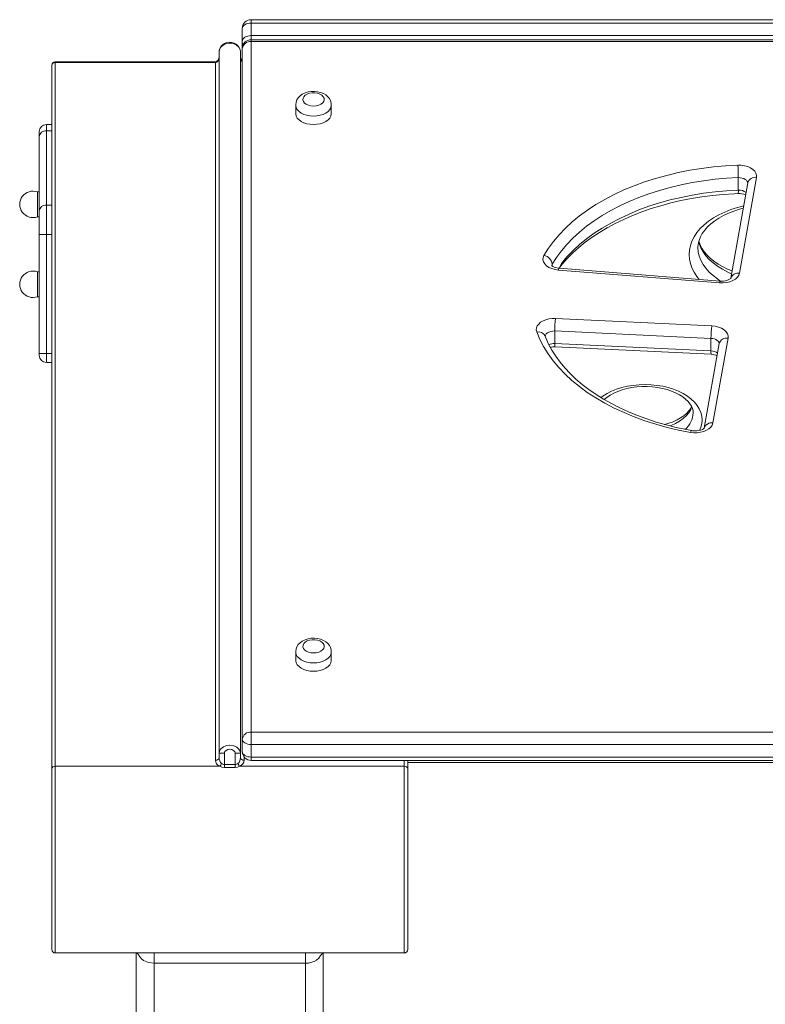
# Model space of a CAD drawing. Units: millimetres. Extents: x -2977 to 21062, y -7200 to 3163.
# Drawn here: x -2554 to -2136, y 2609 to 3163 of the extents above; entities that cross this region are included whole.
import ezdxf

# ---------------------------------------------------------------- set-up
doc = ezdxf.new("R2010")
doc.units = ezdxf.units.MM

msp = doc.modelspace()

# ---------------------------------------------------------------- linework, layer by layer
at = {"color": 7, "linetype": 'Continuous', "lineweight": 15}
for p, q in [((-1689.43, 3162.73), (-2424.43, 3162.73)), ((-2424.43, 3160.83), (-2424.43, 3153.78)), ((-1689.43, 3160.83), (-2424.43, 3160.83)), ((-2429.43, 3157.73), (-2429.43, 3150.67)), ((-2429.43, 3139.57), (-2429.43, 3150.67)), ((-2424.43, 3153.78), (-1689.43, 3153.78)), ((-1689.38, 3151.47), (-2424.38, 3151.47)), ((-2424.38, 3150.39), (-2424.38, 2762.42)), ((-1689.38, 3150.39), (-2424.38, 3150.39)), ((-2442.42, 2750.55), (-2442.42, 3144.63)), ((-2430.42, 2750.55), (-2430.42, 3144.63)), ((-2429.38, 2758.5), (-2429.38, 3146.47)), ((-2444.42, 3139.08), (-2534.42, 3139.08)), ((-2534.42, 2743.18), (-2534.42, 3138.64)), ((-2534.42, 3138.64), (-2444.42, 3138.64)), ((-2444.42, 3138.64), (-2444.42, 2746.54)), ((-2536.42, 3137.08), (-2536.42, 2741.61)), ((-2399.36, 3114.69), (-2399.38, 3110.05)), ((-2379.38, 3110.05), (-2379.38, 3114.75)), ((-2543.42, 3096.99), (-2543.42, 3099.84)), ((-2536.42, 3103.84), (-2539.42, 3103.84)), ((-2539.42, 3100.22), (-2539.42, 3058.47)), ((-2539.42, 3100.22), (-2536.42, 3100.22)), ((-2543.42, 3055.24), (-2543.42, 3096.99)), ((-2145.46, 3071.05), (-2154.95, 3017.44)), ((-2150.77, 3073.96), (-2150.77, 3066.9)), ((-2140.53, 3074.1), (-2150.08, 3020.29)), ((-2543.42, 3065.94), (-2544.42, 3065.94)), ((-2544.42, 3065.94), (-2544.42, 3051.94)), ((-2543.42, 3042.08), (-2543.42, 3055.24)), ((-2539.42, 3058.47), (-2539.42, 3042.08)), ((-2539.42, 3058.47), (-2536.42, 3058.47)), ((-2544.42, 3051.94), (-2543.42, 3051.94)), ((-2543.42, 2975.1), (-2543.42, 3042.08)), ((-2539.42, 3042.08), (-2543.42, 3042.08)), ((-2539.42, 3042.08), (-2539.42, 2975.1)), ((-2543.42, 3021.04), (-2544.42, 3021.04)), ((-2544.42, 3021.04), (-2544.42, 3007.04)), ((-2161.3, 3014.82), (-2251.81, 3022.03)), ((-2160.9, 3015.88), (-2251.42, 3023.1)), ((-2544.42, 3007.04), (-2543.42, 3007.04)), ((-2253.48, 2994.82), (-2165.74, 2990.66)), ((-2166.12, 2983.64), (-2253.86, 2987.8)), ((-2253.86, 2987.8), (-2253.86, 2980.75)), ((-2166.12, 2983.64), (-2166.12, 2976.59)), ((-2156.56, 2983.79), (-2165.02, 2936.11)), ((-2253.86, 2980.75), (-2166.12, 2976.59)), ((-2253.72, 2978.85), (-2165.98, 2974.69)), ((-2161.49, 2980.74), (-2169.89, 2933.26)), ((-2539.42, 2975.1), (-2543.42, 2975.1)), ((-2543.42, 2974.1), (-2543.42, 2975.1)), ((-2539.42, 2970.1), (-2536.42, 2970.1)), ((-2399.36, 2807.41), (-2399.38, 2802.77)), ((-2379.38, 2802.77), (-2379.38, 2807.47)), ((-2424.38, 2762.42), (-2424.38, 2755.4)), ((-2424.38, 2762.42), (-1689.38, 2762.42)), ((-2429.38, 2758.5), (-2429.38, 2751.44)), ((-2442.42, 2750.55), (-2442.42, 2748.11)), ((-2439.42, 2750.55), (-2442.42, 2750.55)), ((-2439.42, 2744.14), (-2439.42, 2750.55)), ((-2433.42, 2750.55), (-2433.42, 2744.14)), ((-2433.42, 2750.55), (-2430.42, 2750.55)), ((-2430.42, 2748.11), (-2430.42, 2750.55)), ((-1689.38, 2755.4), (-2424.38, 2755.4)), ((-2424.38, 2755.4), (-2424.38, 2748.34)), ((-2424.38, 2748.34), (-1689.38, 2748.34)), ((-2424.38, 2746.44), (-1689.38, 2746.44)), ((-2336.42, 2741.61), (-2336.42, 2746.44)), ((-2336.42, 2745.28), (-1776.42, 2745.28)), ((-2536.42, 2741.61), (-2536.42, 2640.28)), ((-2534.42, 2743.18), (-2442.07, 2743.18)), ((-2439.42, 2744.14), (-2439.42, 2742.59)), ((-2433.42, 2744.14), (-2439.42, 2744.14)), ((-2439.42, 2742.59), (-2433.42, 2742.59)), ((-2433.42, 2744.14), (-2433.42, 2742.59)), ((-2430.77, 2743.18), (-2338.42, 2743.18)), ((-2336.42, 2640.28), (-2336.42, 2741.61)), ((-2534.42, 2638.28), (-2338.42, 2638.28)), ((-2488.92, 2638.28), (-2488.92, 2598.28)), ((-2383.92, 2598.28), (-2383.92, 2638.28)), ((-2478.92, 2632.49), (-2393.92, 2632.49)), ((-2478.92, 2598.28), (-2478.92, 2632.49)), ((-2393.92, 2632.49), (-2393.92, 2598.28))]:
    msp.add_line(p, q, dxfattribs=at)
at = {"color": 8, "linetype": 'Continuous', "lineweight": 15}
for p, q in [((-2424.43, 3160.83), (-2424.43, 3162.73)), ((-2424.38, 3151.47), (-2424.43, 3153.78)), ((-2424.38, 3151.47), (-2424.38, 3150.39)), ((-2534.42, 3138.64), (-2534.42, 3139.08)), ((-2444.42, 3139.08), (-2444.42, 3138.64)), ((-2539.42, 3103.84), (-2539.42, 3100.22)), ((-2539.42, 3042.08), (-2536.42, 3042.08)), ((-2255.25, 3025.31), (-2255.54, 3024.27)), ((-2539.42, 2975.1), (-2539.42, 2970.1)), ((-2539.42, 2975.1), (-2536.42, 2975.1)), ((-2428.42, 2746.54), (-2428.42, 2748.5)), ((-2424.38, 2748.34), (-2424.38, 2746.44)), ((-2338.42, 2746.44), (-2338.42, 2743.18)), ((-2336.42, 2746.44), (-1776.42, 2746.44)), ((-2534.42, 2638.28), (-2534.42, 2743.18)), ((-2338.42, 2743.18), (-2338.42, 2638.28)), ((-2478.92, 2632.49), (-2478.92, 2638.28)), ((-2393.92, 2632.49), (-2393.92, 2638.28))]:
    msp.add_line(p, q, dxfattribs=at)
at = {"color": 7, "linetype": 'Continuous', "lineweight": 15, "flags": 128}
for points in [[(-2424.43, 3160.83), (-2425.41, 3160.77), (-2426.34, 3160.6), (-2427.21, 3160.31), (-2427.97, 3159.92), (-2428.59, 3159.45), (-2429.05, 3158.92), (-2429.34, 3158.33), (-2429.43, 3157.73)], [(-2430.42, 3144.63), (-2430.43, 3144.84), (-2430.63, 3146.04), (-2431.1, 3147.11), (-2431.82, 3148.09), (-2432.78, 3148.93), (-2433.95, 3149.58), (-2435.27, 3149.97), (-2436.67, 3150.07), (-2438.08, 3149.86), (-2439.42, 3149.33), (-2440.59, 3148.51), (-2441.44, 3147.58), (-2442.04, 3146.51), (-2442.36, 3145.38), (-2442.42, 3144.63)], [(-2442.42, 3144.63), (-2442.15, 3146.05), (-2441.39, 3147.35), (-2440.22, 3148.44), (-2438.65, 3149.26), (-2436.79, 3149.63), (-2434.8, 3149.45), (-2432.91, 3148.64), (-2431.36, 3147.23), (-2430.59, 3145.74), (-2430.42, 3144.63)], [(-2429.43, 3150.67), (-2429.34, 3151.28), (-2429.05, 3151.86), (-2428.59, 3152.4), (-2427.97, 3152.87), (-2427.21, 3153.25), (-2426.34, 3153.54), (-2425.41, 3153.72), (-2424.43, 3153.78)], [(-2442.42, 3142.18), (-2442.45, 3141.66), (-2442.73, 3140.57), (-2443.22, 3139.74), (-2443.79, 3139.25), (-2444.25, 3139.09), (-2444.42, 3139.08)], [(-2379.38, 3114.75), (-2379.47, 3115.82), (-2379.85, 3117.15), (-2380.49, 3118.37), (-2381.37, 3119.46), (-2382.49, 3120.42), (-2383.83, 3121.23), (-2385.37, 3121.86), (-2387.06, 3122.27), (-2388.83, 3122.46), (-2390.62, 3122.42), (-2392.39, 3122.13), (-2394.09, 3121.61), (-2395.68, 3120.82), (-2396.92, 3119.9), (-2397.93, 3118.84), (-2398.68, 3117.66), (-2399.17, 3116.39), (-2399.38, 3114.93), (-2399.36, 3114.69)], [(-2389.38, 3114.16), (-2387.89, 3114.28), (-2386.49, 3114.62), (-2385.27, 3115.17), (-2384.32, 3115.89), (-2383.68, 3116.73), (-2383.39, 3117.65), (-2383.49, 3118.58), (-2383.95, 3119.47), (-2384.76, 3120.26), (-2385.85, 3120.9), (-2387.17, 3121.35), (-2388.63, 3121.58), (-2390.13, 3121.58), (-2391.59, 3121.35), (-2392.91, 3120.9), (-2394, 3120.26), (-2394.81, 3119.47), (-2395.28, 3118.58), (-2395.37, 3117.65), (-2395.09, 3116.73), (-2394.45, 3115.89), (-2393.49, 3115.17), (-2392.27, 3114.62), (-2390.87, 3114.28), (-2389.38, 3114.16)], [(-2399.38, 3110.05), (-2399.37, 3109.75), (-2399.1, 3108.58), (-2398.48, 3107.47), (-2397.53, 3106.44), (-2396.28, 3105.55), (-2394.79, 3104.82), (-2393.1, 3104.28), (-2391.27, 3103.95), (-2389.38, 3103.84)], [(-2389.38, 3103.84), (-2387.49, 3103.95), (-2385.67, 3104.28), (-2383.98, 3104.82), (-2382.48, 3105.55), (-2381.24, 3106.44), (-2380.29, 3107.47), (-2379.66, 3108.58), (-2379.39, 3109.75), (-2379.38, 3110.05)], [(-2259.96, 3030.28), (-2257.47, 3034.25), (-2254.63, 3038.13), (-2251.44, 3041.9), (-2247.92, 3045.56), (-2244.08, 3049.09), (-2239.94, 3052.49), (-2235.49, 3055.73), (-2230.76, 3058.82), (-2225.76, 3061.74), (-2220.5, 3064.48), (-2215.01, 3067.04), (-2209.3, 3069.4), (-2203.39, 3071.57), (-2197.29, 3073.52), (-2191.02, 3075.26), (-2184.61, 3076.79), (-2178.07, 3078.09), (-2171.43, 3079.16), (-2164.7, 3080), (-2157.91, 3080.61), (-2151.07, 3080.98)], [(-2151.07, 3080.98), (-2149.14, 3080.93), (-2147.26, 3080.66), (-2145.5, 3080.17), (-2143.93, 3079.47), (-2142.6, 3078.6), (-2141.56, 3077.59), (-2140.85, 3076.48), (-2140.51, 3075.3), (-2140.53, 3074.1)], [(-2150.77, 3073.96), (-2157.33, 3073.6), (-2163.85, 3073.02), (-2170.31, 3072.21), (-2176.68, 3071.18), (-2182.96, 3069.94), (-2189.11, 3068.48), (-2195.12, 3066.81), (-2200.97, 3064.93), (-2206.64, 3062.85), (-2212.12, 3060.59), (-2217.39, 3058.13), (-2222.43, 3055.5), (-2227.23, 3052.7), (-2231.77, 3049.74), (-2236.04, 3046.62), (-2240.02, 3043.37), (-2243.7, 3039.98), (-2247.08, 3036.47), (-2250.13, 3032.85), (-2252.86, 3029.12), (-2255.25, 3025.31)], [(-2251.43, 3023.07), (-2249.72, 3025.27), (-2246.88, 3028.51), (-2243.76, 3031.65), (-2240.39, 3034.71), (-2236.76, 3037.65), (-2232.88, 3040.48), (-2228.76, 3043.2), (-2224.42, 3045.78), (-2219.87, 3048.23), (-2215.1, 3050.54), (-2210.15, 3052.7), (-2205.02, 3054.7), (-2199.72, 3056.55), (-2194.27, 3058.22), (-2188.68, 3059.72), (-2182.98, 3061.05), (-2177.16, 3062.19), (-2171.26, 3063.15), (-2165.27, 3063.93), (-2159.24, 3064.51), (-2153.15, 3064.91), (-2150.88, 3065)], [(-2173.43, 3034.62), (-2173.29, 3036.61), (-2172.82, 3038.65), (-2172.05, 3040.65), (-2170.99, 3042.6), (-2169.65, 3044.49), (-2168.03, 3046.31), (-2166.16, 3048.05), (-2164.04, 3049.71), (-2161.67, 3051.27), (-2159.07, 3052.72), (-2156.26, 3054.04), (-2153.26, 3055.22), (-2150.1, 3056.25), (-2147.99, 3056.8)], [(-2154.24, 3021.55), (-2156.85, 3022.61), (-2159.61, 3023.96), (-2162.16, 3025.42), (-2164.46, 3026.99), (-2166.52, 3028.65), (-2168.32, 3030.38), (-2169.85, 3032.16), (-2171.11, 3033.99), (-2172.1, 3035.85), (-2172.82, 3037.74), (-2172.93, 3038.19)], [(-2251.81, 3022.03), (-2253.74, 3022.31), (-2255.55, 3022.82), (-2257.16, 3023.54), (-2258.51, 3024.44), (-2259.54, 3025.49), (-2260.22, 3026.64), (-2260.52, 3027.86), (-2260.43, 3029.09), (-2259.96, 3030.28)], [(-2251.42, 3023.1), (-2252.04, 3023.16), (-2253.21, 3023.4), (-2254.2, 3023.74), (-2254.95, 3024.11), (-2255.41, 3024.44), (-2255.6, 3024.65), (-2255.54, 3024.27)], [(-2150.08, 3020.29), (-2150.5, 3019.09), (-2151.28, 3017.96), (-2152.41, 3016.95), (-2153.84, 3016.09), (-2155.51, 3015.43), (-2157.36, 3014.99), (-2159.32, 3014.78), (-2161.3, 3014.82)], [(-2154.95, 3017.44), (-2154.94, 3017.45), (-2155.05, 3017.32), (-2155.41, 3017.03), (-2156.02, 3016.67), (-2156.88, 3016.32), (-2157.95, 3016.04), (-2159.16, 3015.88), (-2160.45, 3015.85), (-2160.9, 3015.88)], [(-2263.99, 2987.23), (-2264.24, 2988.38), (-2264.14, 2989.54), (-2263.69, 2990.67), (-2262.91, 2991.72), (-2261.83, 2992.67), (-2260.48, 2993.48), (-2258.92, 2994.12), (-2257.19, 2994.56), (-2255.35, 2994.8), (-2253.48, 2994.82)], [(-2165.74, 2990.66), (-2163.77, 2990.44), (-2161.91, 2989.98), (-2160.23, 2989.3), (-2158.81, 2988.43), (-2157.69, 2987.4), (-2156.92, 2986.25), (-2156.54, 2985.03), (-2156.56, 2983.79)], [(-2177.72, 2930.82), (-2184.31, 2932.12), (-2190.78, 2933.64), (-2197.09, 2935.39), (-2203.24, 2937.36), (-2209.21, 2939.53), (-2214.96, 2941.91), (-2220.5, 2944.48), (-2225.79, 2947.25), (-2230.82, 2950.19), (-2235.59, 2953.3), (-2240.06, 2956.58), (-2244.23, 2960), (-2248.08, 2963.57), (-2251.61, 2967.26), (-2254.8, 2971.07), (-2257.64, 2974.98), (-2260.12, 2978.99), (-2262.24, 2983.07), (-2263.99, 2987.23)], [(-2176.84, 2931.82), (-2179.9, 2932.4), (-2185.67, 2933.63), (-2191.32, 2935.04), (-2196.85, 2936.62), (-2202.23, 2938.37), (-2207.45, 2940.29), (-2212.5, 2942.37), (-2217.36, 2944.6), (-2222.03, 2946.97), (-2226.48, 2949.48), (-2230.71, 2952.13), (-2234.71, 2954.89), (-2238.47, 2957.77), (-2241.97, 2960.76), (-2245.21, 2963.84), (-2248.19, 2967.01), (-2250.89, 2970.26), (-2253.32, 2973.59), (-2255.46, 2976.98), (-2257.31, 2980.43), (-2258.87, 2983.93), (-2259.3, 2985.05)], [(-2226.12, 2949.28), (-2224.62, 2950.51), (-2222.79, 2951.72), (-2220.73, 2952.84), (-2218.46, 2953.84), (-2216, 2954.71), (-2213.39, 2955.43), (-2210.64, 2955.98), (-2207.8, 2956.36), (-2204.9, 2956.57), (-2201.98, 2956.59), (-2199.07, 2956.43), (-2196.21, 2956.08), (-2193.43, 2955.57), (-2190.78, 2954.88), (-2188.28, 2954.05), (-2185.97, 2953.07), (-2183.87, 2951.98), (-2182, 2950.79), (-2180.38, 2949.53), (-2179.02, 2948.22), (-2177.93, 2946.89), (-2177.1, 2945.55), (-2176.52, 2944.21), (-2176.19, 2942.84), (-2176.14, 2941.77)], [(-2176.98, 2945.27), (-2177.5, 2944.29), (-2178.53, 2942.87), (-2179.82, 2941.5), (-2181.37, 2940.19), (-2183.17, 2938.96), (-2185.2, 2937.83), (-2187.45, 2936.81), (-2189.88, 2935.93), (-2192.17, 2935.28)], [(-2165.02, 2936.11), (-2165.42, 2934.94), (-2166.17, 2933.83), (-2167.25, 2932.84), (-2168.62, 2931.99), (-2170.22, 2931.33), (-2172, 2930.86), (-2173.89, 2930.62), (-2175.82, 2930.6), (-2177.72, 2930.82)], [(-2169.89, 2933.26), (-2169.88, 2933.27), (-2169.99, 2933.14), (-2170.35, 2932.85), (-2170.96, 2932.49), (-2171.82, 2932.14), (-2172.89, 2931.86), (-2174.1, 2931.7), (-2175.39, 2931.67), (-2176.58, 2931.78), (-2176.84, 2931.82)], [(-2379.38, 2807.47), (-2379.47, 2808.55), (-2379.85, 2809.88), (-2380.49, 2811.09), (-2381.37, 2812.18), (-2382.49, 2813.14), (-2383.83, 2813.95), (-2385.37, 2814.58), (-2387.06, 2815), (-2388.83, 2815.19), (-2390.62, 2815.14), (-2392.39, 2814.86), (-2394.09, 2814.33), (-2395.68, 2813.54), (-2396.92, 2812.63), (-2397.93, 2811.56), (-2398.68, 2810.38), (-2399.17, 2809.11), (-2399.38, 2807.65), (-2399.36, 2807.41)], [(-2389.38, 2806.88), (-2387.89, 2807), (-2386.49, 2807.34), (-2385.27, 2807.89), (-2384.32, 2808.61), (-2383.68, 2809.46), (-2383.39, 2810.37), (-2383.49, 2811.31), (-2383.95, 2812.19), (-2384.76, 2812.98), (-2385.85, 2813.62), (-2387.17, 2814.07), (-2388.63, 2814.3), (-2390.13, 2814.3), (-2391.59, 2814.07), (-2392.91, 2813.62), (-2394, 2812.98), (-2394.81, 2812.19), (-2395.28, 2811.31), (-2395.37, 2810.37), (-2395.09, 2809.46), (-2394.45, 2808.61), (-2393.49, 2807.89), (-2392.27, 2807.34), (-2390.87, 2807), (-2389.38, 2806.88)], [(-2399.38, 2802.77), (-2399.37, 2802.47), (-2399.1, 2801.31), (-2398.48, 2800.19), (-2397.53, 2799.17), (-2396.28, 2798.28), (-2394.79, 2797.55), (-2393.1, 2797.01), (-2391.27, 2796.67), (-2389.38, 2796.56)], [(-2389.38, 2796.56), (-2387.49, 2796.67), (-2385.67, 2797.01), (-2383.98, 2797.55), (-2382.48, 2798.28), (-2381.24, 2799.17), (-2380.29, 2800.19), (-2379.66, 2801.31), (-2379.39, 2802.47), (-2379.38, 2802.77)], [(-2424.38, 2755.4), (-2425.36, 2755.46), (-2426.3, 2755.63), (-2427.16, 2755.92), (-2427.92, 2756.3), (-2428.54, 2756.77), (-2429, 2757.31), (-2429.29, 2757.89), (-2429.38, 2758.5)], [(-2430.42, 2750.55), (-2430.63, 2751.65), (-2431.32, 2752.79), (-2432.51, 2753.88), (-2434.45, 2754.8), (-2436.44, 2755.08), (-2438.27, 2754.83), (-2440.03, 2754.07), (-2441.37, 2752.97), (-2442.18, 2751.71), (-2442.42, 2750.55)], [(-2439.42, 2750.55), (-2439.37, 2750.9), (-2439.11, 2751.43), (-2438.51, 2752.05), (-2437.53, 2752.55), (-2436.43, 2752.73), (-2435.24, 2752.53), (-2434.19, 2751.93), (-2433.67, 2751.34), (-2433.46, 2750.87), (-2433.42, 2750.55)], [(-2429.38, 2751.44), (-2429.29, 2750.84), (-2429, 2750.26), (-2428.54, 2749.72), (-2427.92, 2749.25), (-2427.16, 2748.86), (-2426.3, 2748.58), (-2425.36, 2748.4), (-2424.38, 2748.34)], [(-2442.07, 2743.18), (-2440.86, 2742.75), (-2439.42, 2742.59)], [(-2433.42, 2742.59), (-2432.03, 2742.74), (-2430.77, 2743.18)]]:
    msp.add_lwpolyline(points, dxfattribs=at)
at = {"color": 8, "linetype": 'Continuous', "lineweight": 15, "flags": 128}
for points in [[(-2389.38, 3108.54), (-2391.27, 3108.65), (-2393.1, 3108.99), (-2394.79, 3109.53), (-2396.28, 3110.26), (-2397.53, 3111.15), (-2398.48, 3112.17), (-2399.1, 3113.29), (-2399.37, 3114.45), (-2399.36, 3114.69)], [(-2379.38, 3114.75), (-2379.39, 3114.45), (-2379.66, 3113.29), (-2380.29, 3112.17), (-2381.24, 3111.15), (-2382.48, 3110.26), (-2383.98, 3109.53), (-2385.67, 3108.99), (-2387.49, 3108.65), (-2389.38, 3108.54)], [(-2145.46, 3071.05), (-2145.5, 3071.19), (-2145.74, 3071.85), (-2146.19, 3072.46), (-2146.85, 3073), (-2147.68, 3073.43), (-2148.64, 3073.75), (-2149.69, 3073.93), (-2150.77, 3073.96)], [(-2251.43, 3023.07), (-2250.13, 3025.79), (-2247.08, 3029.41), (-2243.7, 3032.92), (-2240.02, 3036.31), (-2236.04, 3039.57), (-2231.77, 3042.68), (-2227.23, 3045.65), (-2222.43, 3048.45), (-2217.39, 3051.08), (-2212.12, 3053.53), (-2206.64, 3055.8), (-2200.97, 3057.87), (-2195.12, 3059.75), (-2189.11, 3061.42), (-2182.96, 3062.88), (-2176.68, 3064.13), (-2170.31, 3065.16), (-2163.85, 3065.96), (-2157.33, 3066.55), (-2150.77, 3066.9)], [(-2172.73, 3016.82), (-2174.03, 3018.42), (-2175.59, 3020.77), (-2176.83, 3023.2), (-2177.72, 3025.68), (-2178.25, 3028.21), (-2178.43, 3030.75), (-2178.25, 3033.29), (-2177.72, 3035.81), (-2176.83, 3038.3), (-2175.59, 3040.73), (-2174.03, 3043.08), (-2172.13, 3045.34), (-2169.93, 3047.48), (-2167.43, 3049.5), (-2164.66, 3051.38), (-2161.64, 3053.1), (-2158.39, 3054.65), (-2154.93, 3056.02), (-2151.29, 3057.19), (-2147.75, 3058.11)], [(-2154.53, 3019.95), (-2156.74, 3020.92), (-2159.72, 3022.46), (-2162.47, 3024.16), (-2164.95, 3026.01), (-2167.14, 3028), (-2169.03, 3030.1), (-2170.59, 3032.31), (-2171.83, 3034.59), (-2172.71, 3036.93), (-2172.93, 3038.19)], [(-2173.43, 3034.62), (-2173.25, 3032.26), (-2172.71, 3029.88), (-2171.83, 3027.53), (-2170.59, 3025.25), (-2169.03, 3023.05), (-2167.14, 3020.94), (-2164.95, 3018.96), (-2162.47, 3017.1), (-2160.9, 3015.88)], [(-2255.25, 3025.31), (-2255.5, 3024.64), (-2255.54, 3024.27)], [(-2251.81, 3022.03), (-2251.69, 3022.56), (-2251.57, 3022.91), (-2251.46, 3023.08), (-2251.42, 3023.1)], [(-2160.9, 3015.88), (-2160.94, 3015.86), (-2161.05, 3015.69), (-2161.17, 3015.34), (-2161.3, 3014.82)], [(-2253.86, 2987.8), (-2255.03, 2987.77), (-2256.16, 2987.57), (-2257.18, 2987.22), (-2258.04, 2986.73), (-2258.69, 2986.13), (-2259.1, 2985.45), (-2259.24, 2984.73), (-2259.3, 2985.05)], [(-2161.49, 2980.74), (-2161.52, 2980.83), (-2161.71, 2981.44), (-2162.1, 2982.01), (-2162.65, 2982.53), (-2163.37, 2982.96), (-2164.21, 2983.3), (-2165.14, 2983.53), (-2166.12, 2983.64)], [(-2227.92, 2950.37), (-2226.89, 2951.11), (-2224.52, 2952.58), (-2221.92, 2953.89), (-2219.11, 2955.02), (-2216.13, 2955.97), (-2213, 2956.71), (-2209.76, 2957.25), (-2206.45, 2957.57), (-2203.11, 2957.68), (-2199.77, 2957.57), (-2196.46, 2957.25), (-2193.22, 2956.71), (-2190.09, 2955.97), (-2187.11, 2955.02), (-2184.3, 2953.89), (-2181.7, 2952.58), (-2179.33, 2951.11), (-2177.22, 2949.49), (-2175.4, 2947.75), (-2173.88, 2945.9), (-2172.68, 2943.96), (-2171.81, 2941.95), (-2171.29, 2939.89), (-2171.11, 2937.82), (-2171.29, 2935.74), (-2171.81, 2933.69), (-2172.54, 2931.94)], [(-2176.98, 2945.27), (-2177.43, 2943.62), (-2178.55, 2941.83), (-2179.99, 2940.14), (-2181.73, 2938.56), (-2183.75, 2937.11), (-2186.02, 2935.82), (-2188.51, 2934.69), (-2189.15, 2934.45)], [(-2176.84, 2931.82), (-2176.95, 2931.82), (-2177.19, 2931.67), (-2177.45, 2931.33), (-2177.72, 2930.82)], [(-2389.38, 2801.27), (-2391.27, 2801.38), (-2393.1, 2801.71), (-2394.79, 2802.25), (-2396.28, 2802.98), (-2397.53, 2803.87), (-2398.48, 2804.89), (-2399.1, 2806.01), (-2399.37, 2807.18), (-2399.36, 2807.41)], [(-2379.38, 2807.47), (-2379.39, 2807.18), (-2379.66, 2806.01), (-2380.29, 2804.89), (-2381.24, 2803.87), (-2382.48, 2802.98), (-2383.98, 2802.25), (-2385.67, 2801.71), (-2387.49, 2801.38), (-2389.38, 2801.27)], [(-2488.92, 2638.28), (-2487.79, 2637.54), (-2486.96, 2636.07), (-2486.02, 2634.98), (-2484.81, 2634.03), (-2482.04, 2632.87), (-2478.92, 2632.49)], [(-2393.92, 2632.49), (-2392.18, 2632.6), (-2389.23, 2633.4), (-2389.11, 2633.45), (-2387.66, 2634.28), (-2386.43, 2635.38), (-2385.43, 2636.78), (-2383.92, 2638.28)]]:
    msp.add_lwpolyline(points, dxfattribs=at)
at = {"color": 7, "linetype": 'Continuous', "lineweight": 15}
for centre, radius, start, end in [((-2424.43, 3157.73), 5, 90, 180), ((-2424.38, 3146.47), 5, 90, 180), ((-2424.86, 3145.86), 4.56, 83.9363, 172.2566), ((-2534.42, 3137.08), 2, 90, 180), ((-2534.61, 3136.83), 1.82, 83.9363, 172.2566), ((-2427.1, 3141.95), 3.33, 175.9848, 225.5165), ((-2539.42, 3099.84), 4, 90, 180), ((-2539.85, 3096.66), 3.58, 83.0888, 174.6617), ((-2237.59, 3073.79), 86.82, 0.1111, 4.748), ((-2546.97, 3058.94), 7.45, 69.984, 290.016), ((-2150.24, 3056.27), 8.76, 65.8858, 94.2026), ((-2539.85, 3054.91), 3.58, 83.0888, 174.6617), ((-2260.94, 3024.63), 5.73, 6.8358, 80.126), ((-2546.97, 3014.04), 7.45, 69.984, 290.016), ((-2185.93, 2987.63), 67.94, 173.9294, 179.8567), ((-2098.18, 2983.47), 67.94, 173.9294, 179.8567), ((-2254.29, 2969.47), 9.39, 86.5201, 102.6442), ((-2539.42, 2974.1), 4, 180, 270), ((-2166.16, 2966.23), 8.46, 65.7654, 88.7374), ((-2424.86, 2757.88), 4.56, 83.9363, 172.2566), ((-2424.38, 2751.44), 5, 180, 270), ((-2444.23, 2748.35), 1.82, 263.9363, 352.2566), ((-2444.38, 2745.88), 3.55, 310.5238, 341.4065), ((-2439.38, 2746.62), 2.48, 228.9231, 269.0318), ((-2433.48, 2746.66), 2.53, 271.3394, 310.7058), ((-2428.46, 2745.88), 3.55, 198.5935, 229.4762), ((-2428.61, 2748.35), 1.82, 187.7434, 276.0637), ((-2534.61, 2741.37), 1.82, 83.9363, 172.2566), ((-2338.23, 2741.37), 1.82, 7.7434, 96.0637), ((-2534.42, 2640.28), 2, 180, 270), ((-2338.42, 2640.28), 2, 270, 0)]:
    msp.add_arc(centre, radius, start, end, dxfattribs=at)
at = {"color": 8, "linetype": 'Continuous', "lineweight": 15}
for centre, radius, start, end in [((-2426.13, 3150.71), 3.3, 180.6239, 215.5749), ((-2141.31, 3069.85), 4.32, 79.711, 163.7851), ((-2156.59, 3066.3), 5.85, 347.2462, 5.9568), ((-2150.26, 3060.62), 6.31, 52.5313, 94.6679), ((-2150.84, 3016.01), 4.35, 79.9871, 160.7639), ((-2262.95, 2983.33), 4.03, 25.2857, 104.9095), ((-2157.34, 2979.53), 4.32, 79.711, 163.7851), ((-2254.32, 2973.58), 7.18, 86.4004, 113.4956), ((-2249.26, 2980.14), 4.64, 172.4949, 196.174), ((-2161.48, 2975.98), 4.68, 172.5978, 196.071), ((-2166.14, 2970.63), 5.96, 51.7913, 89.8576), ((-2189.09, 2942.28), 12.97, 311.1151, 357.7358), ((-2165.78, 2931.83), 4.35, 79.9871, 160.7639)]:
    msp.add_arc(centre, radius, start, end, dxfattribs=at)
at = {"color": 7, "linetype": 'Continuous', "lineweight": 15}
for centre, major_axis, ratio, start_param, end_param in [((-2444.42, 3142.18), (0, 3.53), 0.565924, 3.141593, 4.712389), ((-2439.42, 2746.54), (5, 0), 0.791787, 3.141593, 4.154367), ((-2439.42, 2748.11), (0, 3.96), 0.75778, 1.570796, 2.583571), ((-2433.42, 2748.11), (0, 3.96), 0.75778, 3.699614, 4.712389), ((-2433.42, 2746.54), (5, 0), 0.791787, 5.270411, 6.283185)]:
    msp.add_ellipse(centre, major_axis=major_axis, ratio=ratio, start_param=start_param, end_param=end_param, dxfattribs=at)
at = {"color": 8, "linetype": 'Continuous', "lineweight": 15}
msp.add_ellipse((-2428.42, 3142.18), major_axis=(0, 3.53), ratio=0.565924, start_param=1.570796, end_param=2.640204, dxfattribs=at)

doc.saveas('drawing.dxf')
